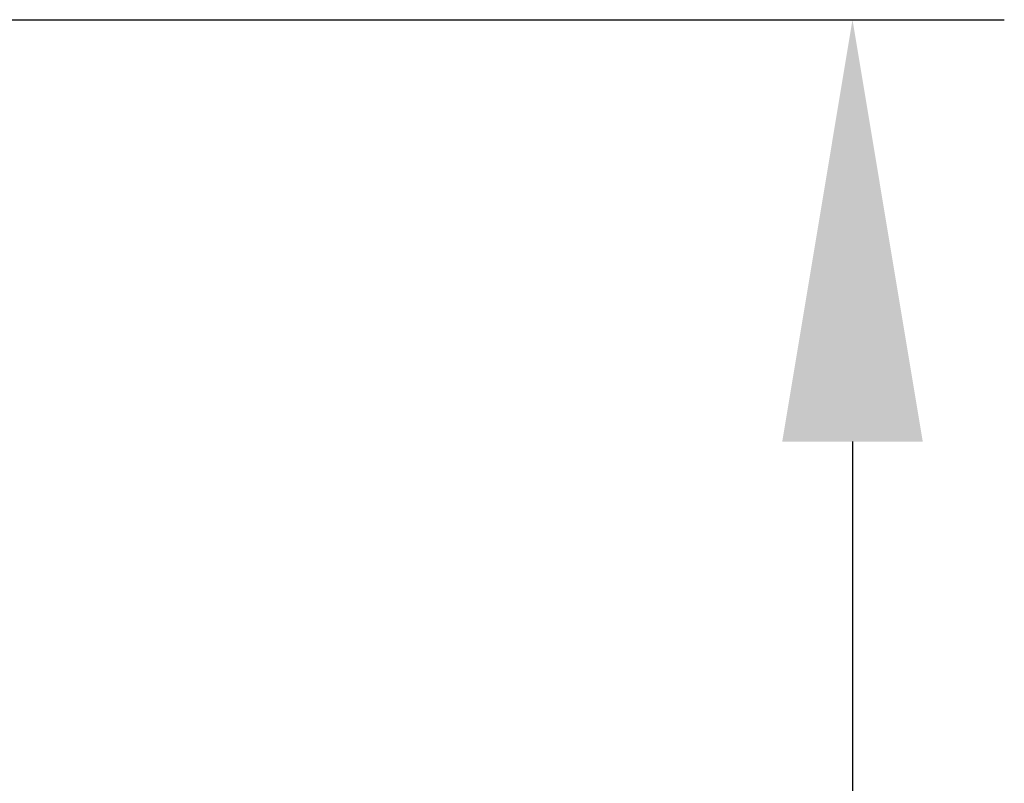
# Model space of a CAD drawing. Units: millimetres. Extents: x 154440 to 171792, y -11660 to 4290.
# Drawn here: x 159870 to 159987, y 2380 to 2471 of the extents above; entities that cross this region are included whole.
import ezdxf

# ---------------------------------------------------------------- set-up
doc = ezdxf.new("R2010")
doc.units = ezdxf.units.MM
doc.header["$LTSCALE"] = 2.5
doc.layers.get('Defpoints').update_dxf_attribs({"color": 10})
doc.layers.add('SICHTBAR', color=5, linetype='Continuous', lineweight=25)
doc.styles.get("Standard").update_dxf_attribs({"font": 'arial.ttf'})
doc.dimstyles.get("Standard").update_dxf_attribs({"dimscale": 10, "dimtxt": 3.5, "dimasz": 2.4, "dimexe": 1.8, "dimexo": 0, "dimgap": 1, "dimtad": 1, "dimdec": 0, "dimrnd": 0.01, "dimzin": 0, "dimdsep": 46, "dimtxsty": 'Standard', "dimcen": 3, "dimclrd": 256, "dimclre": 256, "dimclrt": 256, "dimadec": 0, "dimazin": 0, "dimtfac": 1, "dimtdec": 0, "dimtix": 1, "dimtmove": 0, "dimatfit": 0, "dimfxl": 1, "dimtolj": 1, "dimtzin": 0, "dimarcsym": 0})

# ---------------------------------------------------------------- blocks, each defined once
blk = doc.blocks.new('*D744')
at = {"layer": 'Defpoints', "color": 0, "transparency": 16777216}
for p in [(159866.34, 2470.69), (159855.34, 2205.69), (159969.02, 2205.69)]:
    blk.add_point(p, dxfattribs=at)
at = {"layer": 'SICHTBAR', "lineweight": -2, "transparency": 16777216}
for p, q in [((159866.34, 2470.69), (159987.02, 2470.69)), ((159969.02, 2420.69), (159969.02, 2255.69)), ((159855.34, 2205.69), (159987.02, 2205.69))]:
    blk.add_line(p, q, dxfattribs=at)
at = {"layer": 'SICHTBAR', "transparency": 16777216}
for points in [[(159960.69, 2420.69), (159977.35, 2420.69), (159969.02, 2470.69)], [(159960.69, 2255.69), (159977.35, 2255.69), (159969.02, 2205.69)]]:
    blk.add_solid(points, dxfattribs=at)
at = {"layer": 'SICHTBAR', "transparency": 16777216, "insert": (159884.02, 2338.19), "char_height": 60, "attachment_point": 2, "rotation": 90}
blk.add_mtext('\\A1;H', dxfattribs=at)

msp = doc.modelspace()

# ---------------------------------------------------------------- dimensions: what is measured, and where the dimension line sits
at = {"layer": 'SICHTBAR'}
dim = msp.add_linear_dim(base=(159969.02, 2205.69), p1=(159866.34, 2470.69), p2=(159855.34, 2205.69), angle=90, text='H', dimstyle='Standard', override={"dimtxt": 6, "dimasz": 5, "dimgap": 2.5}, dxfattribs=at)
dim.commit()
dim.dimension.update_dxf_attribs({"geometry": '*D744', "text_midpoint": (159969.02, 2338.19), "dimtype": 160})

doc.saveas('drawing.dxf')
